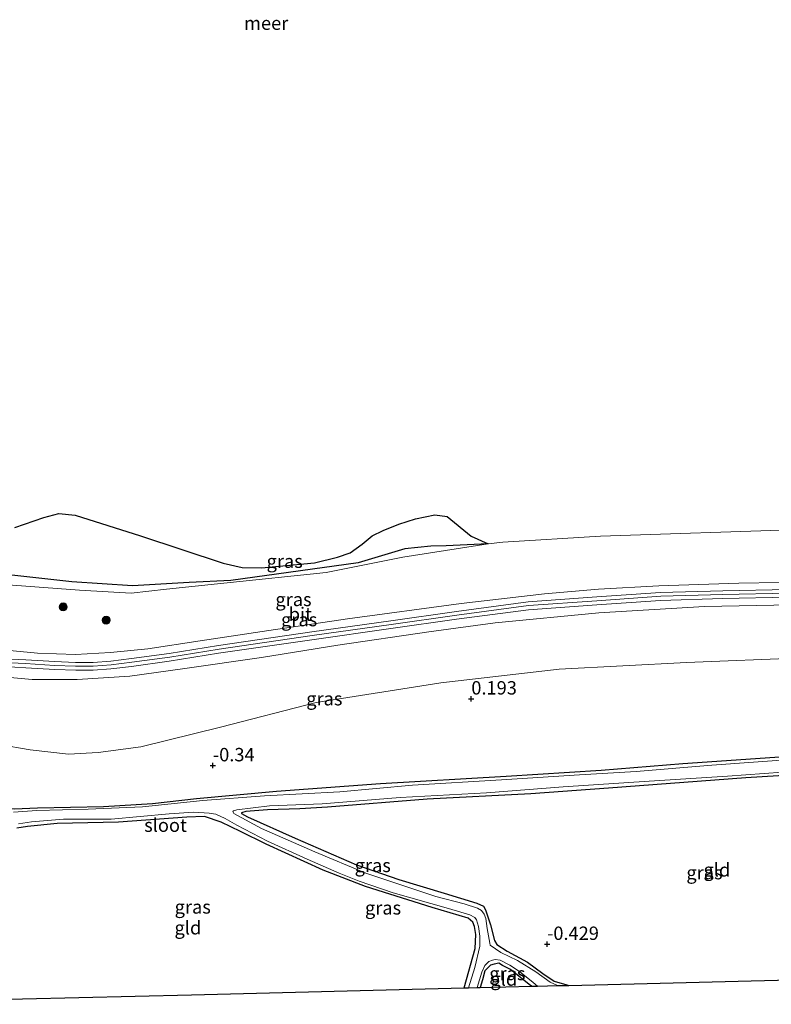
# Model space of a CAD drawing. Units: metres. Extents: x 149998 to 160000, y 468748 to 475003.
# Drawn here: x 156448 to 156589, y 473056 to 473240 of the extents above; entities that cross this region are included whole.
import ezdxf
from ezdxf.enums import TextEntityAlignment as Align

# ---------------------------------------------------------------- set-up
doc = ezdxf.new("R2010")
doc.units = ezdxf.units.M
doc.layers.get('0').update_dxf_attribs({"lineweight": 25})
for name, color, linetype, lineweight in [('B-ME-GR-BOOM-S-B1', 93, 'Continuous', 18), ('B-ME-GW-HOOGTEPUNT-S-B1', 10, 'Continuous', 25), ('B-ME-GW-INSTEEKWATERGANG-L-B1', 10, 'Continuous', 25), ('B-ME-GW-KRUINLIJN-L-B1', 93, 'Continuous', 18), ('B-ME-GW-TEENLIJN-L-B1', 93, 'Continuous', 18), ('B-ME-IE-GRASLAND-GV-B6', 93, 'Continuous', 18), ('B-ME-IE-GRONDWERKLIJN-GROND_INGERICHT-GV-B6', 253, 'Continuous', 18), ('B-ME-IE-RIET-GV-B6', 10, 'Continuous', 25), ('B-ME-KG-KADASTRAAL-OPNAMEDTMGRENS-L-B1', 10, 'Continuous', 25), ('B-ME-OB-WATERLIJN-L-B1', 133, 'OB-WATERLIJN', 18), ('B-ME-OG-WATER-GV-B6', 153, 'Continuous', 18), ('B-ME-VH-VERH_SOORT-BITUMEN-GV-B6', 8, 'IE-TERREINAFSCHEIDING-NATUURLIJK-HOUTWAL', 18)]:
    doc.layers.add(name, color=color, linetype=linetype, lineweight=lineweight)
doc.styles.add('NLCS-ISO', font='NLCS-ISO.TTF')
doc.linetypes.add('IE-TERREINAFSCHEIDING-NATUURLIJK-HOUTWAL', pattern='A,7,-1.5,[67,NLCS.SHX,S=0.75,R=45,X=0,Y=0],-1.5,7,-1.5,[70,NLCS.SHX,S=0.75,R=0,X=0,Y=0],-1.5', length=20)
doc.linetypes.add('OB-WATERLIJN', pattern='A,10,[32,NLCS.SHX,S=2,R=0,X=0,Y=0],-12', length=22)

# ---------------------------------------------------------------- blocks, each defined once
blk = doc.blocks.new('boom')
blk.add_hatch(color=256).paths.add_polyline_path([(-0.75, 0, 1), (0.75, 0, 1)])
blk.add_circle((0, 0), 0.75)
blk = doc.blocks.new('hoogtepunt')
for p, q in [((-0.5, 0), (0.5, 0)), ((0, 0.5), (0, -0.5))]:
    blk.add_line(p, q)

msp = doc.modelspace()

# ---------------------------------------------------------------- linework, layer by layer
at = {"layer": 'B-ME-GW-INSTEEKWATERGANG-L-B1'}
for points in [[(156318.763, 473112.172, -0.403), (156337.099, 473109.341, -0.382), (156352.31, 473106.805, -0.369), (156361.654, 473105.396, -0.428), (156374.526, 473103.429, -0.433), (156389.091, 473100.79, -0.424), (156395.419, 473099.741, -0.411), (156408.466, 473097.731, -0.416), (156423.493, 473095.687, -0.428), (156438.183, 473093.377, -0.407), (156444.585, 473092.609, -0.433), (156447.535, 473092.358, -0.437), (156451.841, 473092.525, -0.45), (156464.168, 473092.746, -0.466), (156473.322, 473093.311, -0.466), (156481.539, 473094.298, -0.496), (156496.466, 473095.612, -0.382), (156515.923, 473097.097, -0.34), (156539.397, 473098.434, -0.458), (156557.149, 473099.587, -0.407), (156572.463, 473100.795, -0.424), (156589.651, 473102, -0.424), (156616.676, 473103.335, -0.407), (156633.789, 473104.259, -0.369)], [(156612.735, 473099.892, -0.373), (156584.228, 473098.131, -0.365), (156558.546, 473096.21, -0.382), (156544.025, 473095.15, -0.458), (156524.676, 473094.15, -0.513), (156505.999, 473092.647, -0.505), (156500.861, 473092.352, -0.475), (156494.818, 473092.166, -0.471), (156490.782, 473091.856, -0.437), (156489.918, 473091.622, -0.437), (156489.972, 473091.445, -0.441), (156491.091, 473090.854, -0.424), (156500.006, 473086.859, -0.39), (156511.416, 473081.891, -0.39), (156519.326, 473079.168, -0.378), (156527.804, 473076.587, -0.344), (156533.929, 473074.733, -0.39), (156535.174, 473074.149, -0.471), (156535.578, 473073.467, -0.492), (156536.501, 473070.685, -0.407), (156537.245, 473067.751, -0.361), (156537.697, 473067.019, -0.369), (156539.601, 473065.767, -0.382), (156543.378, 473063.673, -0.441), (156546.257, 473061.559, -0.39), (156548.372, 473060.146, -0.395), (156550.776, 473059.468, -0.399), (156551.135, 473059.359, -0.399)], [(156531.588, 473058.877, -0.399), (156533.611, 473066.243, -0.386), (156533.747, 473068.835, -0.411), (156533.479, 473070.333, -0.424), (156533.215, 473071.188, -0.454), (156532.314, 473071.911, -0.424), (156525.568, 473073.896, -0.424), (156513.12, 473077.834, -0.441), (156505.179, 473080.87, -0.399), (156494.576, 473085.732, -0.369), (156489.78, 473088.093, -0.356), (156486.142, 473089.843, -0.39), (156483.014, 473090.879, -0.411), (156479.723, 473090.768, -0.424), (156466.941, 473089.825, -0.407), (156455.492, 473089.584, -0.458), (156449.948, 473089.035, -0.433), (156447.971, 473088.748, -0.42)], [(156544.155, 473059.187, -0.398), (156543.715, 473059.548, -0.403), (156540.216, 473062.309, -0.382), (156538.75, 473063.084, -0.327), (156538.047, 473063.48, -0.323), (156537.185, 473063.343, -0.323), (156536.507, 473063.134, -0.314), (156535.44, 473062.094, -0.301), (156534.972, 473060.368, -0.293), (156534.545, 473058.95, -0.305)]]:
    msp.add_polyline3d(points, dxfattribs=at)
at = {"layer": 'B-ME-GW-KRUINLIJN-L-B1'}
for points in [[(156311.441, 473143.348, 3.189), (156330.404, 473140.387, 3.318), (156343.79, 473138.069, 3.296), (156358.187, 473135.304, 3.292), (156372.964, 473132.769, 3.27), (156387.822, 473130.427, 3.281), (156398.125, 473128.792, 3.337), (156409.353, 473126.991, 3.34), (156421.854, 473125.077, 3.348), (156433.841, 473123.37, 3.351), (156444.588, 473122.124, 3.377), (156451.807, 473121.452, 3.362), (156458.924, 473121.199, 3.34), (156465.46, 473121.554, 3.296), (156472.428, 473122.24, 3.285), (156482.189, 473123.732, 3.244), (156495.049, 473125.674, 3.182), (156509.779, 473127.854, 3.23), (156531.034, 473130.696, 3.222), (156546.58, 473132.509, 3.093), (156556.676, 473133.372, 3.049), (156567.967, 473134.013, 3.016), (156582.88, 473134.504, 3.115), (156598.008, 473134.752, 3.241)], [(156592.201, 473132.633, 3.297), (156579.934, 473132.385, 3.199), (156568.308, 473132.042, 3.146), (156556.384, 473131.224, 3.154), (156543.617, 473130.298, 3.212), (156530.215, 473128.504, 3.292), (156517.949, 473126.757, 3.3), (156503.165, 473124.694, 3.297), (156485.761, 473122.167, 3.34), (156476.524, 473120.683, 3.406), (156469.447, 473119.712, 3.423), (156465.593, 473119.22, 3.433), (156462.216, 473118.995, 3.469), (156458.916, 473118.969, 3.474), (156454.974, 473119.145, 3.474), (156449.583, 473119.464, 3.474), (156445.444, 473119.697, 3.441)], [(156599.191, 473130.555, 3.174), (156576.484, 473130.137, 3.196), (156556.721, 473128.937, 3.115), (156537.353, 473127.099, 3.189), (156524.957, 473125.386, 3.222), (156507.975, 473122.933, 3.237), (156493.677, 473120.632, 3.207), (156479.333, 473118.571, 3.274), (156469.072, 473117.15, 3.385), (156459.227, 473116.477, 3.388), (156450.794, 473116.521, 3.414), (156442.546, 473117.243, 3.377)]]:
    msp.add_polyline3d(points, dxfattribs=at)
at = {"layer": 'B-ME-GW-TEENLIJN-L-B1'}
for points in [[(156536.031, 473141.874, -0.28), (156520.081, 473139.38, -0.176), (156505.747, 473136.497, -0.17), (156486.66, 473134.484, -0.14), (156475.894, 473133.356, -0.195), (156469.342, 473132.642, -0.176), (156459.644, 473133.198, -0.188), (156442.875, 473134.421, -0.17), (156423.827, 473137.276, -0.054), (156406.197, 473139.774, -0.109), (156395.537, 473140.874, -0.084), (156375.16, 473143.646, -0.066), (156358.491, 473146.815, -0.103), (156339.908, 473150.887, -0.084), (156327.914, 473154.191, -0.054), (156321.89, 473155.554, -0.078), (156318.018, 473155.994, -0.091), (156313.313, 473155.803, -0.066), (156308.797, 473154.607, -0.146)], [(156315.426, 473126.381, -0.046), (156336.835, 473123.612, 0.065), (156356.064, 473119.972, 0.087), (156374.996, 473116.382, 0.009), (156397.294, 473113.014, 0.131), (156420.255, 473108.414, 0.161), (156438.816, 473105.385, 0.009), (156450.43, 473103.337, 0.013), (156457.603, 473102.538, -0.031), (156463.159, 473102.873, -0.042), (156471.115, 473103.92, -0.024), (156486.023, 473107.62, 0.183), (156503.888, 473112.232, 0.386), (156527.211, 473115.853, 0.53), (156549.303, 473118.447, 0.577), (156573.117, 473119.658, 0.655), (156594.966, 473120.572, 0.607), (156619.592, 473121.16, 0.6), (156630.003, 473121.234, 0.597)]]:
    msp.add_polyline3d(points, dxfattribs=at)
at = {"layer": 'B-ME-IE-GRASLAND-GV-B6'}
for points in [[(156536.031, 473141.874, -0.28), (156538.787, 473142.165, -0.28), (156557.045, 473143.276, -0.28), (156594.475, 473144.511, -0.28)], [(156536.031, 473141.874, -0.28), (156520.081, 473139.38, -0.176), (156505.747, 473136.497, -0.17), (156486.66, 473134.484, -0.14), (156475.894, 473133.356, -0.195), (156469.342, 473132.642, -0.176), (156459.644, 473133.198, -0.188), (156442.875, 473134.421, -0.17)], [(156442.875, 473134.421, -0.17), (156459.644, 473133.198, -0.188), (156469.342, 473132.642, -0.176), (156475.894, 473133.356, -0.195), (156486.66, 473134.484, -0.14), (156505.747, 473136.497, -0.17), (156520.081, 473139.38, -0.176), (156536.031, 473141.874, -0.28)], [(156445.345, 473136.177, -0.28), (156458.226, 473134.772, -0.28), (156469.597, 473134.02, -0.28), (156480.157, 473134.599, -0.28), (156487.933, 473134.973, -0.28), (156511.766, 473138.278, -0.28), (156516.106, 473139.596, -0.28), (156520.471, 473140.901, -0.28), (156525.336, 473141.41, -0.28), (156528.2, 473141.493, -0.28), (156536.031, 473141.874, -0.28)], [(156598.008, 473134.752, 3.241), (156582.88, 473134.504, 3.115), (156567.967, 473134.013, 3.016), (156556.676, 473133.372, 3.049), (156546.58, 473132.509, 3.093), (156531.034, 473130.696, 3.222), (156509.779, 473127.854, 3.23), (156495.049, 473125.674, 3.182), (156482.189, 473123.732, 3.244), (156472.428, 473122.24, 3.285), (156465.46, 473121.554, 3.296), (156458.924, 473121.199, 3.34), (156451.807, 473121.452, 3.362), (156444.588, 473122.124, 3.377)], [(156444.588, 473122.124, 3.377), (156451.807, 473121.452, 3.362), (156458.924, 473121.199, 3.34), (156465.46, 473121.554, 3.296), (156472.428, 473122.24, 3.285), (156482.189, 473123.732, 3.244), (156495.049, 473125.674, 3.182), (156509.779, 473127.854, 3.23), (156531.034, 473130.696, 3.222), (156546.58, 473132.509, 3.093), (156556.676, 473133.372, 3.049), (156567.967, 473134.013, 3.016), (156582.88, 473134.504, 3.115), (156598.008, 473134.752, 3.241)], [(156592.186, 473133.333, 3.288), (156579.917, 473133.085, 3.19), (156568.273, 473132.741, 3.137), (156556.335, 473131.922, 3.144), (156543.545, 473130.994, 3.202), (156530.119, 473129.197, 3.283), (156517.852, 473127.45, 3.291), (156503.066, 473125.387, 3.288), (156485.655, 473122.859, 3.331), (156476.421, 473121.375, 3.396), (156469.355, 473120.406, 3.414), (156465.526, 473119.917, 3.424), (156462.19, 473119.695, 3.459), (156458.929, 473119.669, 3.464), (156455.01, 473119.844, 3.464), (156449.624, 473120.163, 3.464), (156445.514, 473120.394, 3.432)], [(156445.531, 473118.944, 3.432), (156449.64, 473118.713, 3.464), (156455.027, 473118.394, 3.464), (156458.946, 473118.219, 3.464), (156462.207, 473118.245, 3.459), (156465.542, 473118.467, 3.424), (156469.372, 473118.956, 3.414), (156476.438, 473119.925, 3.396), (156485.671, 473121.409, 3.331), (156503.083, 473123.937, 3.288), (156517.868, 473126, 3.291), (156530.136, 473127.747, 3.283), (156543.561, 473129.544, 3.202), (156556.351, 473130.472, 3.144), (156568.29, 473131.291, 3.137), (156579.933, 473131.635, 3.19), (156592.202, 473131.883, 3.288)], [(156442.546, 473117.243, 3.377), (156450.794, 473116.521, 3.414), (156459.227, 473116.477, 3.388), (156469.072, 473117.15, 3.385), (156479.333, 473118.571, 3.274), (156493.677, 473120.632, 3.207), (156507.975, 473122.933, 3.237), (156524.957, 473125.386, 3.222), (156537.353, 473127.099, 3.189), (156556.721, 473128.937, 3.115), (156576.484, 473130.137, 3.196), (156599.191, 473130.555, 3.174)], [(156599.191, 473130.555, 3.174), (156576.484, 473130.137, 3.196), (156556.721, 473128.937, 3.115), (156537.353, 473127.099, 3.189), (156524.957, 473125.386, 3.222), (156507.975, 473122.933, 3.237), (156493.677, 473120.632, 3.207), (156479.333, 473118.571, 3.274), (156469.072, 473117.15, 3.385), (156459.227, 473116.477, 3.388), (156450.794, 473116.521, 3.414), (156442.546, 473117.243, 3.377)], [(156594.966, 473120.572, 0.607), (156573.117, 473119.658, 0.655), (156549.303, 473118.447, 0.577), (156527.211, 473115.853, 0.53), (156503.888, 473112.232, 0.386), (156486.023, 473107.62, 0.183), (156471.115, 473103.92, -0.024), (156463.159, 473102.873, -0.042), (156457.603, 473102.538, -0.031), (156450.43, 473103.337, 0.013), (156438.816, 473105.385, 0.009)], [(156438.816, 473105.385, 0.009), (156450.43, 473103.337, 0.013), (156457.603, 473102.538, -0.031), (156463.159, 473102.873, -0.042), (156471.115, 473103.92, -0.024), (156486.023, 473107.62, 0.183), (156503.888, 473112.232, 0.386), (156527.211, 473115.853, 0.53), (156549.303, 473118.447, 0.577), (156573.117, 473119.658, 0.655), (156594.966, 473120.572, 0.607)], [(156447.535, 473092.358, -0.437), (156451.841, 473092.525, -0.45), (156464.168, 473092.746, -0.466), (156473.322, 473093.311, -0.466), (156481.539, 473094.298, -0.496), (156496.466, 473095.612, -0.382), (156515.923, 473097.097, -0.34), (156539.397, 473098.434, -0.458), (156557.149, 473099.587, -0.407), (156572.463, 473100.795, -0.424), (156589.651, 473102, -0.424)], [(156589.651, 473102, -0.424), (156572.463, 473100.795, -0.424), (156557.149, 473099.587, -0.407), (156539.397, 473098.434, -0.458), (156515.923, 473097.097, -0.34), (156496.466, 473095.612, -0.382), (156481.539, 473094.298, -0.496), (156473.322, 473093.311, -0.466), (156464.168, 473092.746, -0.466), (156451.841, 473092.525, -0.45), (156447.535, 473092.358, -0.437)], [(156594.324, 473101.703, -0.822), (156577.869, 473100.513, -0.822), (156563.696, 473099.341, -0.822), (156553.105, 473098.665, -0.822), (156538.523, 473097.748, -0.822), (156521.92, 473096.791, -0.822), (156508.336, 473095.521, -0.822), (156494.264, 473094.762, -0.822), (156482.74, 473093.899, -0.822), (156471.446, 473092.7, -0.822), (156461.291, 473092.26, -0.822), (156451.662, 473092.007, -0.822), (156447.331, 473091.713, -0.822)], [(156612.735, 473099.892, -0.373), (156584.228, 473098.131, -0.365), (156558.546, 473096.21, -0.382), (156544.025, 473095.15, -0.458), (156524.676, 473094.15, -0.513), (156505.999, 473092.647, -0.505), (156500.861, 473092.352, -0.475), (156494.818, 473092.166, -0.471), (156490.782, 473091.856, -0.437), (156489.918, 473091.622, -0.437), (156489.972, 473091.445, -0.441), (156491.091, 473090.854, -0.424), (156500.006, 473086.859, -0.39), (156511.416, 473081.891, -0.39), (156519.326, 473079.168, -0.378), (156527.804, 473076.587, -0.344), (156533.929, 473074.733, -0.39), (156535.174, 473074.149, -0.471), (156535.578, 473073.467, -0.492), (156536.501, 473070.685, -0.407), (156537.245, 473067.751, -0.361), (156537.697, 473067.019, -0.369), (156539.601, 473065.767, -0.382), (156543.378, 473063.673, -0.441), (156546.257, 473061.559, -0.39), (156548.372, 473060.146, -0.395), (156550.776, 473059.468, -0.399), (156551.135, 473059.359, -0.399), (156549.03, 473059.308, -0.822), (156547.621, 473059.949, -0.822), (156544.945, 473061.868, -0.822), (156541.538, 473064.018, -0.822), (156538.407, 473065.516, -0.822), (156536.433, 473066.889, -0.822), (156536.333, 473067.214, -0.822), (156535.888, 473069.974, -0.822), (156535.622, 473071.823, -0.822), (156535.281, 473072.683, -0.822), (156534.796, 473073.347, -0.822), (156534.06, 473073.755, -0.822), (156531.544, 473074.579, -0.822), (156526.291, 473075.957, -0.822), (156520.093, 473078.008, -0.822), (156513.21, 473080.305, -0.822), (156503.622, 473084.283, -0.822), (156493.682, 473088.661, -0.822), (156488.492, 473091.481, -0.822), (156488.308, 473091.831, -0.822), (156488.418, 473091.967, -0.822), (156489.091, 473092.174, -0.822), (156495.16, 473092.929, -0.822), (156505.021, 473093.253, -0.822), (156519.571, 473094.44, -0.822), (156535.719, 473095.307, -0.822), (156550.083, 473096.436, -0.822), (156566.143, 473097.504, -0.822), (156580.818, 473098.45, -0.822), (156594.511, 473099.449, -0.822)], [(156532.399, 473058.897, -0.822), (156531.588, 473058.877, -0.399), (156533.611, 473066.243, -0.386), (156533.747, 473068.835, -0.411), (156533.479, 473070.333, -0.424), (156533.215, 473071.188, -0.454), (156532.314, 473071.911, -0.424), (156525.568, 473073.896, -0.424), (156513.12, 473077.834, -0.441), (156505.179, 473080.87, -0.399), (156494.576, 473085.732, -0.369), (156489.78, 473088.093, -0.356), (156486.142, 473089.843, -0.39), (156483.014, 473090.879, -0.411), (156479.723, 473090.768, -0.424), (156466.941, 473089.825, -0.407), (156455.492, 473089.584, -0.458), (156449.948, 473089.035, -0.433), (156447.971, 473088.748, -0.42)], [(156448.288, 473089.518, -0.822), (156450.701, 473089.932, -0.822), (156456.68, 473090.405, -0.822), (156465.566, 473090.428, -0.822), (156476.394, 473091.407, -0.822), (156481.048, 473091.725, -0.822), (156483.901, 473091.538, -0.822), (156485.163, 473091.318, -0.822), (156486.897, 473090.557, -0.822), (156489.065, 473089.295, -0.822), (156494.812, 473086.317, -0.822), (156502.216, 473082.909, -0.822), (156508.172, 473080.326, -0.822), (156511.956, 473078.851, -0.822), (156518.274, 473076.659, -0.822), (156528.607, 473073.724, -0.822), (156532.635, 473072.527, -0.822), (156533.576, 473072.03, -0.822), (156533.843, 473071.579, -0.822), (156534.215, 473070.372, -0.822), (156534.481, 473068.523, -0.822), (156534.509, 473066.702, -0.822), (156533.529, 473062.715, -0.822), (156532.399, 473058.897, -0.822)], [(156545.303, 473059.216, -0.822), (156544.155, 473059.187, -0.398), (156543.715, 473059.548, -0.403), (156540.216, 473062.309, -0.382), (156538.75, 473063.084, -0.327), (156538.047, 473063.48, -0.323), (156537.185, 473063.343, -0.323), (156536.507, 473063.134, -0.314), (156535.44, 473062.094, -0.301), (156534.972, 473060.368, -0.293), (156534.545, 473058.95, -0.305), (156533.965, 473058.936, -0.822), (156534.891, 473061.84, -0.822), (156535.442, 473063.102, -0.822), (156536.164, 473063.808, -0.822), (156536.869, 473064.076, -0.822), (156537.364, 473064.203, -0.822), (156538.274, 473064.052, -0.822), (156540.128, 473063.151, -0.822), (156541.937, 473061.981, -0.822), (156544.463, 473059.889, -0.822), (156545.303, 473059.216, -0.822)]]:
    msp.add_polyline3d(points, dxfattribs=at)
at = {"layer": 'B-ME-IE-GRONDWERKLIJN-GROND_INGERICHT-GV-B6'}
for points in [[(156597.452, 473060.502, -0.338), (156551.135, 473059.359, -0.399), (156550.776, 473059.468, -0.399), (156548.372, 473060.146, -0.395), (156546.257, 473061.559, -0.39), (156543.378, 473063.673, -0.441), (156539.601, 473065.767, -0.382), (156537.697, 473067.019, -0.369), (156537.245, 473067.751, -0.361), (156536.501, 473070.685, -0.407), (156535.578, 473073.467, -0.492), (156535.174, 473074.149, -0.471), (156533.929, 473074.733, -0.39), (156527.804, 473076.587, -0.344), (156519.326, 473079.168, -0.378), (156511.416, 473081.891, -0.39), (156500.006, 473086.859, -0.39), (156491.091, 473090.854, -0.424), (156489.972, 473091.445, -0.441), (156489.918, 473091.622, -0.437), (156490.782, 473091.856, -0.437), (156494.818, 473092.166, -0.471), (156500.861, 473092.352, -0.475), (156505.999, 473092.647, -0.505), (156524.676, 473094.15, -0.513), (156544.025, 473095.15, -0.458), (156558.546, 473096.21, -0.382), (156584.228, 473098.131, -0.365), (156612.735, 473099.892, -0.373)], [(156447.971, 473088.748, -0.42), (156449.948, 473089.035, -0.433), (156455.492, 473089.584, -0.458), (156466.941, 473089.825, -0.407), (156479.723, 473090.768, -0.424), (156483.014, 473090.879, -0.411), (156486.142, 473089.843, -0.39), (156489.78, 473088.093, -0.356), (156494.576, 473085.732, -0.369), (156505.179, 473080.87, -0.399), (156513.12, 473077.834, -0.441), (156525.568, 473073.896, -0.424), (156532.314, 473071.911, -0.424), (156533.215, 473071.188, -0.454), (156533.479, 473070.333, -0.424), (156533.747, 473068.835, -0.411), (156533.611, 473066.243, -0.386), (156531.588, 473058.877, -0.399)], [(156544.155, 473059.187, -0.398), (156534.545, 473058.95, -0.305), (156534.972, 473060.368, -0.293), (156535.44, 473062.094, -0.301), (156536.507, 473063.134, -0.314), (156537.185, 473063.343, -0.323), (156538.047, 473063.48, -0.323), (156538.75, 473063.084, -0.327), (156540.216, 473062.309, -0.382), (156543.715, 473059.548, -0.403), (156544.155, 473059.187, -0.398)], [(156531.588, 473058.877, -0.399), (156480.625, 473057.62, -0.273), (156427.881, 473056.319, -0.429)]]:
    msp.add_polyline3d(points, dxfattribs=at)
at = {"layer": 'B-ME-IE-RIET-GV-B6'}
for points in [[(156447.592, 473144.871, -0.28), (156452.995, 473146.792, -0.28), (156455.823, 473147.512, -0.28), (156458.858, 473147.229, -0.28), (156471.089, 473143.33, -0.28), (156486.489, 473138.223, -0.28), (156490.081, 473137.451, -0.28), (156493.673, 473137.34, -0.28), (156503.587, 473138.316, -0.28), (156507.881, 473139.387, -0.28), (156510.28, 473140.178, -0.28), (156512.528, 473141.786, -0.28), (156514.39, 473143.327, -0.28), (156516.41, 473144.357, -0.28), (156519.354, 473145.519, -0.28), (156522.449, 473146.525, -0.28), (156526.076, 473147.289, -0.28), (156528.372, 473146.93, -0.28), (156532.898, 473143.296, -0.28), (156536.031, 473141.874, -0.28)], [(156536.031, 473141.874, -0.28), (156528.2, 473141.493, -0.28), (156525.336, 473141.41, -0.28), (156520.471, 473140.901, -0.28), (156516.106, 473139.596, -0.28), (156511.766, 473138.278, -0.28), (156487.933, 473134.973, -0.28), (156480.157, 473134.599, -0.28), (156469.597, 473134.02, -0.28), (156458.226, 473134.772, -0.28), (156445.345, 473136.177, -0.28)]]:
    msp.add_polyline3d(points, dxfattribs=at)
at = {"layer": 'B-ME-KG-KADASTRAAL-OPNAMEDTMGRENS-L-B1'}
msp.add_polyline3d([(156328.845, 473069.242, -0.428), (156356.562, 473064.528, -0.458), (156407.755, 473055.822, -0.369), (156423.707, 473056.216, -0.479), (156424.542, 473056.236, -0.822), (156427.148, 473056.301, -0.822), (156427.881, 473056.319, -0.429), (156480.625, 473057.62, -0.273), (156531.588, 473058.877, -0.399), (156532.399, 473058.897, -0.822), (156533.965, 473058.936, -0.822), (156534.545, 473058.95, -0.305), (156544.155, 473059.187, -0.398), (156545.303, 473059.216, -0.822), (156549.03, 473059.308, -0.822), (156551.135, 473059.359, -0.399), (156597.452, 473060.502, -0.338)], dxfattribs=at)
at = {"layer": 'B-ME-OB-WATERLIJN-L-B1'}
for points in [[(156680.487, 473143.351, -0.28), (156678.255, 473144.27, -0.28), (156676.158, 473144.722, -0.28), (156672.829, 473144.828, -0.28), (156668.839, 473144.627, -0.28), (156657.489, 473144.798, -0.28), (156644.23, 473145.48, -0.28), (156624.448, 473145.487, -0.28), (156615.849, 473145.567, -0.28), (156594.475, 473144.511, -0.28), (156557.045, 473143.276, -0.28), (156538.787, 473142.165, -0.28), (156536.031, 473141.874, -0.28)], [(156445.345, 473136.177, -0.28), (156458.226, 473134.772, -0.28), (156469.597, 473134.02, -0.28), (156480.157, 473134.599, -0.28), (156487.933, 473134.973, -0.28), (156511.766, 473138.278, -0.28), (156516.106, 473139.596, -0.28), (156520.471, 473140.901, -0.28), (156525.336, 473141.41, -0.28), (156528.2, 473141.493, -0.28), (156536.031, 473141.874, -0.28)]]:
    msp.add_polyline3d(points, dxfattribs=at)
at = {"layer": 'B-ME-OG-WATER-GV-B6'}
for points in [[(156594.475, 473144.511, -0.28), (156557.045, 473143.276, -0.28), (156538.787, 473142.165, -0.28), (156536.031, 473141.874, -0.28), (156532.898, 473143.296, -0.28), (156528.372, 473146.93, -0.28), (156526.076, 473147.289, -0.28), (156522.449, 473146.525, -0.28), (156519.354, 473145.519, -0.28), (156516.41, 473144.357, -0.28), (156514.39, 473143.327, -0.28), (156512.528, 473141.786, -0.28), (156510.28, 473140.178, -0.28), (156507.881, 473139.387, -0.28), (156503.587, 473138.316, -0.28), (156493.673, 473137.34, -0.28), (156490.081, 473137.451, -0.28), (156486.489, 473138.223, -0.28), (156471.089, 473143.33, -0.28), (156458.858, 473147.229, -0.28), (156455.823, 473147.512, -0.28), (156452.995, 473146.792, -0.28), (156447.592, 473144.871, -0.28)], [(156447.331, 473091.713, -0.822), (156451.662, 473092.007, -0.822), (156461.291, 473092.26, -0.822), (156471.446, 473092.7, -0.822), (156482.74, 473093.899, -0.822), (156494.264, 473094.762, -0.822), (156508.336, 473095.521, -0.822), (156521.92, 473096.791, -0.822), (156538.523, 473097.748, -0.822), (156553.105, 473098.665, -0.822), (156563.696, 473099.341, -0.822), (156577.869, 473100.513, -0.822), (156594.324, 473101.703, -0.822)], [(156594.511, 473099.449, -0.822), (156580.818, 473098.45, -0.822), (156566.143, 473097.504, -0.822), (156550.083, 473096.436, -0.822), (156535.719, 473095.307, -0.822), (156519.571, 473094.44, -0.822), (156505.021, 473093.253, -0.822), (156495.16, 473092.929, -0.822), (156489.091, 473092.174, -0.822), (156488.418, 473091.967, -0.822), (156488.308, 473091.831, -0.822), (156488.492, 473091.481, -0.822), (156493.682, 473088.661, -0.822), (156503.622, 473084.283, -0.822), (156513.21, 473080.305, -0.822), (156520.093, 473078.008, -0.822), (156526.291, 473075.957, -0.822), (156531.544, 473074.579, -0.822), (156534.06, 473073.755, -0.822), (156534.796, 473073.347, -0.822), (156535.281, 473072.683, -0.822), (156535.622, 473071.823, -0.822), (156535.888, 473069.974, -0.822), (156536.333, 473067.214, -0.822), (156536.433, 473066.889, -0.822), (156538.407, 473065.516, -0.822), (156541.538, 473064.018, -0.822), (156544.945, 473061.868, -0.822), (156547.621, 473059.949, -0.822), (156549.03, 473059.308, -0.822), (156545.303, 473059.216, -0.822), (156544.463, 473059.889, -0.822), (156541.937, 473061.981, -0.822), (156540.128, 473063.151, -0.822), (156538.274, 473064.052, -0.822), (156537.364, 473064.203, -0.822), (156536.869, 473064.076, -0.822), (156536.164, 473063.808, -0.822), (156535.442, 473063.102, -0.822), (156534.891, 473061.84, -0.822), (156533.965, 473058.936, -0.822), (156532.399, 473058.897, -0.822), (156533.529, 473062.715, -0.822), (156534.509, 473066.702, -0.822), (156534.481, 473068.523, -0.822), (156534.215, 473070.372, -0.822), (156533.843, 473071.579, -0.822), (156533.576, 473072.03, -0.822), (156532.635, 473072.527, -0.822), (156528.607, 473073.724, -0.822), (156518.274, 473076.659, -0.822), (156511.956, 473078.851, -0.822), (156508.172, 473080.326, -0.822), (156502.216, 473082.909, -0.822), (156494.812, 473086.317, -0.822), (156489.065, 473089.295, -0.822), (156486.897, 473090.557, -0.822), (156485.163, 473091.318, -0.822), (156483.901, 473091.538, -0.822), (156481.048, 473091.725, -0.822), (156476.394, 473091.407, -0.822), (156465.566, 473090.428, -0.822), (156456.68, 473090.405, -0.822), (156450.701, 473089.932, -0.822), (156448.288, 473089.518, -0.822)]]:
    msp.add_polyline3d(points, dxfattribs=at)
at = {"layer": 'B-ME-VH-VERH_SOORT-BITUMEN-GV-B6'}
for points in [[(156445.514, 473120.394, 3.432), (156449.624, 473120.163, 3.464), (156455.01, 473119.844, 3.464), (156458.929, 473119.669, 3.464), (156462.19, 473119.695, 3.459), (156465.526, 473119.917, 3.424), (156469.355, 473120.406, 3.414), (156476.421, 473121.375, 3.396), (156485.655, 473122.859, 3.331), (156503.066, 473125.387, 3.288), (156517.852, 473127.45, 3.291), (156530.119, 473129.197, 3.283), (156543.545, 473130.994, 3.202), (156556.335, 473131.922, 3.144), (156568.273, 473132.741, 3.137), (156579.917, 473133.085, 3.19), (156592.186, 473133.333, 3.288)], [(156592.202, 473131.883, 3.288), (156579.933, 473131.635, 3.19), (156568.29, 473131.291, 3.137), (156556.351, 473130.472, 3.144), (156543.561, 473129.544, 3.202), (156530.136, 473127.747, 3.283), (156517.868, 473126, 3.291), (156503.083, 473123.937, 3.288), (156485.671, 473121.409, 3.331), (156476.438, 473119.925, 3.396), (156469.372, 473118.956, 3.414), (156465.542, 473118.467, 3.424), (156462.207, 473118.245, 3.459), (156458.946, 473118.219, 3.464), (156455.027, 473118.394, 3.464), (156449.64, 473118.713, 3.464), (156445.531, 473118.944, 3.432)]]:
    msp.add_polyline3d(points, dxfattribs=at)

# ---------------------------------------------------------------- block references
at = {"layer": 'B-ME-GR-BOOM-S-B1', "rotation": 90}
for p in [(156456.614, 473130.059, 0.921), (156464.648, 473127.578, 1.587)]:
    msp.add_blockref('boom', p, dxfattribs=at)
at = {"layer": 'B-ME-GW-HOOGTEPUNT-S-B1', "rotation": 90}
for p in [(156532.901, 473112.915, 0.193), (156532.901, 473112.915, 0.193), (156484.588, 473100.433, -0.34), (156484.588, 473100.433, -0.34), (156547.05, 473067.067, -0.429), (156547.05, 473067.067, -0.429)]:
    msp.add_blockref('hoogtepunt', p, dxfattribs=at)

# ---------------------------------------------------------------- texts
at = {"layer": 'B-ME-GW-HOOGTEPUNT-S-B1', "ltscale": 0.2, "style": 'NLCS-ISO'}
for s, p in [('0.193', (156532.901, 473112.915, 0.193)), ('0.193', (156532.901, 473112.915, 0.193)), ('-0.34', (156484.588, 473100.433, -0.34)), ('-0.34', (156484.588, 473100.433, -0.34)), ('-0.429', (156547.05, 473067.067, -0.429)), ('-0.429', (156547.05, 473067.067, -0.429))]:
    msp.add_text(s, height=2.5, dxfattribs=at).set_placement(p, align=Align.BOTTOM_LEFT)
at = {"layer": 'B-ME-IE-GRASLAND-GV-B6', "ltscale": 0.2, "style": 'NLCS-ISO'}
for p in [(156498.018, 473138.5965), (156499.6625, 473131.463), (156500.7265, 473127.6915), (156505.4275, 473112.914), (156514.4775, 473081.775), (156576.485, 473080.42), (156480.8285, 473074.013), (156516.404, 473073.8405), (156539.634, 473061.5695)]:
    msp.add_text('gras', height=2.5, dxfattribs=at).set_placement(p, align=Align.MIDDLE_CENTER)
at = {"layer": 'B-ME-IE-GRONDWERKLIJN-GROND_INGERICHT-GV-B6', "ltscale": 0.2, "style": 'NLCS-ISO'}
for p in [(156578.8028, 473080.9328), (156479.9258, 473070.1251), (156538.9742, 473060.5464)]:
    msp.add_text('gld', height=2.5, dxfattribs=at).set_placement(p, align=Align.MIDDLE_CENTER)
at = {"layer": 'B-ME-OG-WATER-GV-B6', "ltscale": 0.2, "style": 'NLCS-ISO'}
for s, p in [('meer', (156494.558, 473239.1183)), ('sloot', (156475.7458, 473089.2861))]:
    msp.add_text(s, height=2.5, dxfattribs=at).set_placement(p, align=Align.MIDDLE_CENTER)
at = {"layer": 'B-ME-VH-VERH_SOORT-BITUMEN-GV-B6', "ltscale": 0.2, "style": 'NLCS-ISO'}
msp.add_text('bit', height=2.5, dxfattribs=at).set_placement((156500.9436, 473128.7068), align=Align.MIDDLE_CENTER)

doc.saveas('drawing.dxf')
